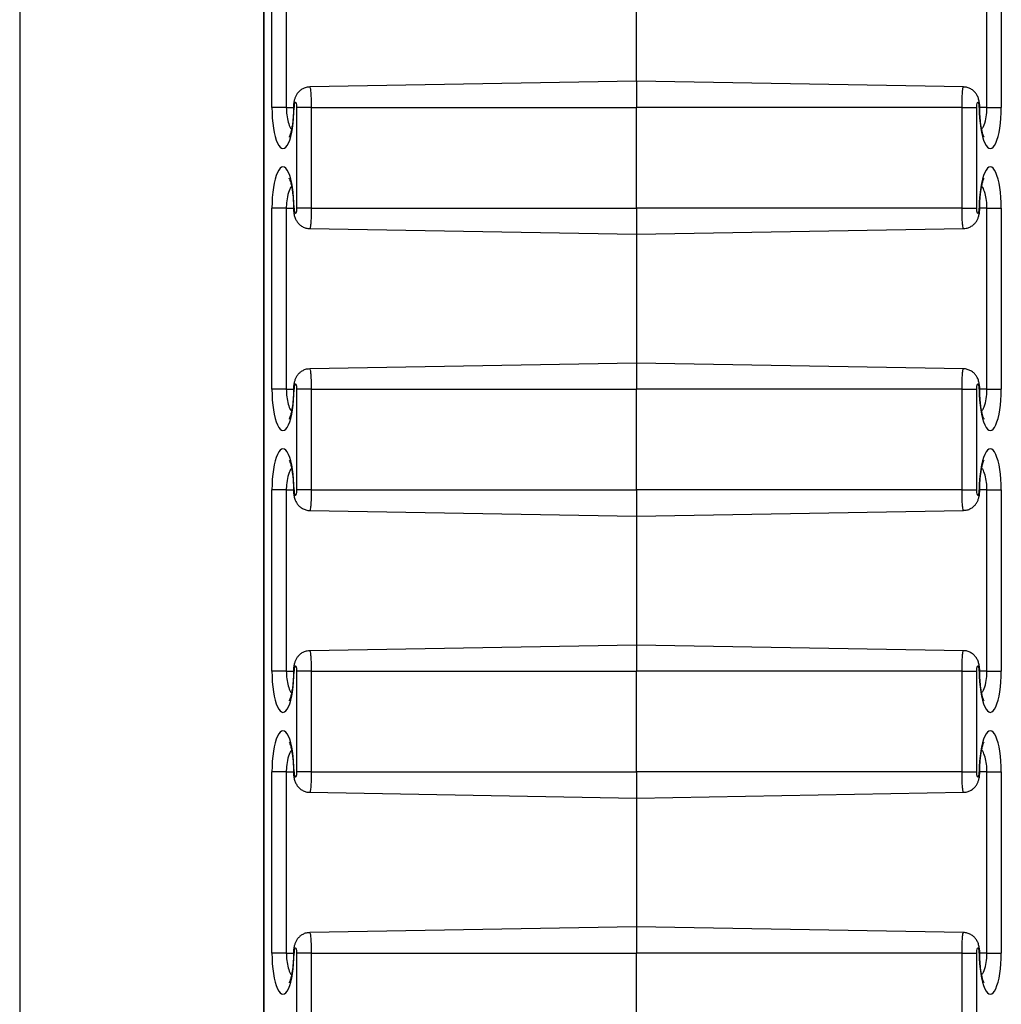
# Model space of a CAD drawing. Units: inches. Extents: x 0.5 to 8.5, y 0.5 to 10.5.
# Drawn here: x 3.2 to 3.3, y 9 to 9.1 of the extents above; entities that cross this region are included whole.
import ezdxf

# ---------------------------------------------------------------- set-up
doc = ezdxf.new("R2010")
doc.units = ezdxf.units.IN
doc.header["$MEASUREMENT"] = 0

msp = doc.modelspace()

# ---------------------------------------------------------------- linework, layer by layer
at = {"color": 7, "linetype": 'Continuous', "lineweight": 25}
for p, q in [((3.215326, 10.262504), (3.215326, 7.864504)), ((3.239521, 10.152666), (3.239521, 7.974342)), ((3.239572, 10.152559), (3.239572, 7.974449)), ((3.240369, 9.054504), (3.240369, 9.072504)), ((3.241792, 9.072504), (3.241792, 9.054504)), ((3.311359, 9.054504), (3.311359, 9.072504)), ((3.312782, 9.072504), (3.312782, 9.054504)), ((3.276576, 9.057104), (3.276576, 9.069904)), ((3.276576, 9.057104), (3.244124, 9.056537)), ((3.309027, 9.056537), (3.276576, 9.057104)), ((3.276576, 9.057104), (3.276576, 9.054504)), ((3.241792, 9.054504), (3.240369, 9.054504)), ((3.244268, 9.054504), (3.242846, 9.054504)), ((3.242846, 9.044504), (3.242846, 9.054504)), ((3.244268, 9.054504), (3.244268, 9.044504)), ((3.244268, 9.054504), (3.276576, 9.054504)), ((3.276576, 9.044504), (3.276576, 9.054504)), ((3.308883, 9.054504), (3.276576, 9.054504)), ((3.308883, 9.044504), (3.308883, 9.054504)), ((3.308883, 9.054504), (3.310305, 9.054504)), ((3.310305, 9.054504), (3.310305, 9.044504)), ((3.311359, 9.054504), (3.312782, 9.054504)), ((3.240369, 9.026504), (3.240369, 9.044504)), ((3.241792, 9.044504), (3.240369, 9.044504)), ((3.241792, 9.044504), (3.241792, 9.026504)), ((3.244268, 9.044504), (3.242846, 9.044504)), ((3.244268, 9.044504), (3.276576, 9.044504)), ((3.308883, 9.044504), (3.276576, 9.044504)), ((3.276576, 9.044504), (3.276576, 9.041904)), ((3.308883, 9.044504), (3.310305, 9.044504)), ((3.311359, 9.044504), (3.312782, 9.044504)), ((3.311359, 9.026504), (3.311359, 9.044504)), ((3.312782, 9.044504), (3.312782, 9.026504)), ((3.244124, 9.04247), (3.276576, 9.041904)), ((3.276576, 9.041904), (3.309027, 9.04247)), ((3.276576, 9.041904), (3.276576, 9.029104)), ((3.276576, 9.029104), (3.244124, 9.028537)), ((3.309027, 9.028537), (3.276576, 9.029104)), ((3.276576, 9.029104), (3.276576, 9.026504)), ((3.241792, 9.026504), (3.240369, 9.026504)), ((3.244268, 9.026504), (3.242846, 9.026504)), ((3.242846, 9.016504), (3.242846, 9.026504)), ((3.244268, 9.026504), (3.244268, 9.016504)), ((3.244268, 9.026504), (3.276576, 9.026504)), ((3.276576, 9.016504), (3.276576, 9.026504)), ((3.308883, 9.026504), (3.276576, 9.026504)), ((3.308883, 9.016504), (3.308883, 9.026504)), ((3.308883, 9.026504), (3.310305, 9.026504)), ((3.310305, 9.026504), (3.310305, 9.016504)), ((3.311359, 9.026504), (3.312782, 9.026504)), ((3.240369, 8.998504), (3.240369, 9.016504)), ((3.241792, 9.016504), (3.240369, 9.016504)), ((3.241792, 9.016504), (3.241792, 8.998504)), ((3.244268, 9.016504), (3.242846, 9.016504)), ((3.244268, 9.016504), (3.276576, 9.016504)), ((3.308883, 9.016504), (3.276576, 9.016504)), ((3.276576, 9.016504), (3.276576, 9.013904)), ((3.308883, 9.016504), (3.310305, 9.016504)), ((3.311359, 9.016504), (3.312782, 9.016504)), ((3.311359, 8.998504), (3.311359, 9.016504)), ((3.312782, 9.016504), (3.312782, 8.998504)), ((3.244124, 9.01447), (3.276576, 9.013904)), ((3.276576, 9.013904), (3.309027, 9.01447)), ((3.276576, 9.013904), (3.276576, 9.001104)), ((3.276576, 9.001104), (3.244124, 9.000537)), ((3.309027, 9.000537), (3.276576, 9.001104)), ((3.276576, 9.001104), (3.276576, 8.998504)), ((3.241792, 8.998504), (3.240369, 8.998504)), ((3.244268, 8.998504), (3.242846, 8.998504)), ((3.242846, 8.988504), (3.242846, 8.998504)), ((3.244268, 8.998504), (3.276576, 8.998504)), ((3.244268, 8.998504), (3.244268, 8.988504)), ((3.308883, 8.998504), (3.276576, 8.998504)), ((3.276576, 8.988504), (3.276576, 8.998504)), ((3.308883, 8.988504), (3.308883, 8.998504)), ((3.308883, 8.998504), (3.310305, 8.998504)), ((3.310305, 8.998504), (3.310305, 8.988504)), ((3.311359, 8.998504), (3.312782, 8.998504)), ((3.240369, 8.970504), (3.240369, 8.988504)), ((3.241792, 8.988504), (3.240369, 8.988504)), ((3.241792, 8.988504), (3.241792, 8.970504)), ((3.244268, 8.988504), (3.242846, 8.988504)), ((3.244268, 8.988504), (3.276576, 8.988504)), ((3.308883, 8.988504), (3.276576, 8.988504)), ((3.276576, 8.988504), (3.276576, 8.985904)), ((3.308883, 8.988504), (3.310305, 8.988504)), ((3.311359, 8.988504), (3.312782, 8.988504)), ((3.311359, 8.970504), (3.311359, 8.988504)), ((3.312782, 8.988504), (3.312782, 8.970504)), ((3.244124, 8.98647), (3.276576, 8.985904)), ((3.276576, 8.985904), (3.309027, 8.98647)), ((3.276576, 8.985904), (3.276576, 8.973104)), ((3.276576, 8.973104), (3.244124, 8.972537)), ((3.309027, 8.972537), (3.276576, 8.973104)), ((3.276576, 8.973104), (3.276576, 8.970504)), ((3.241792, 8.970504), (3.240369, 8.970504)), ((3.244268, 8.970504), (3.242846, 8.970504)), ((3.242846, 8.960504), (3.242846, 8.970504)), ((3.244268, 8.970504), (3.276576, 8.970504)), ((3.244268, 8.970504), (3.244268, 8.960504)), ((3.308883, 8.970504), (3.276576, 8.970504)), ((3.276576, 8.960504), (3.276576, 8.970504)), ((3.308883, 8.960504), (3.308883, 8.970504)), ((3.308883, 8.970504), (3.310305, 8.970504)), ((3.310305, 8.970504), (3.310305, 8.960504)), ((3.311359, 8.970504), (3.312782, 8.970504))]:
    msp.add_line(p, q, dxfattribs=at)
at = {"color": 8, "linetype": 'Continuous', "lineweight": 25}
for p, q in [((3.241792, 9.054504), (3.242508, 9.054504)), ((3.242508, 9.054504), (3.242559, 9.054504)), ((3.310643, 9.054504), (3.310592, 9.054504)), ((3.311359, 9.054504), (3.310643, 9.054504)), ((3.241792, 9.044504), (3.242508, 9.044504)), ((3.242508, 9.044504), (3.242559, 9.044504)), ((3.310643, 9.044504), (3.310592, 9.044504)), ((3.311359, 9.044504), (3.310643, 9.044504)), ((3.241792, 9.026504), (3.242508, 9.026504)), ((3.242508, 9.026504), (3.242559, 9.026504)), ((3.310643, 9.026504), (3.310592, 9.026504)), ((3.311359, 9.026504), (3.310643, 9.026504)), ((3.241792, 9.016504), (3.242508, 9.016504)), ((3.242508, 9.016504), (3.242559, 9.016504)), ((3.310643, 9.016504), (3.310592, 9.016504)), ((3.311359, 9.016504), (3.310643, 9.016504)), ((3.241792, 8.998504), (3.242508, 8.998504)), ((3.242508, 8.998504), (3.242559, 8.998504)), ((3.310643, 8.998504), (3.310592, 8.998504)), ((3.311359, 8.998504), (3.310643, 8.998504)), ((3.241792, 8.988504), (3.242508, 8.988504)), ((3.242508, 8.988504), (3.242559, 8.988504)), ((3.310643, 8.988504), (3.310592, 8.988504)), ((3.311359, 8.988504), (3.310643, 8.988504)), ((3.241792, 8.970504), (3.242508, 8.970504)), ((3.242508, 8.970504), (3.242559, 8.970504)), ((3.310643, 8.970504), (3.310592, 8.970504)), ((3.311359, 8.970504), (3.310643, 8.970504))]:
    msp.add_line(p, q, dxfattribs=at)
at = {"color": 7, "linetype": 'Continuous', "lineweight": 25}
for centre, major_axis, start_param, end_param in [((3.242703, 9.054504), (0, 0.000534), 4.712389, 7.853982), ((3.310449, 9.054504), (0, 0.000534), 4.712389, 7.853982), ((3.241464, 9.054504), (0, 0.004088), 1.570796, 4.712389), ((3.311687, 9.054504), (0, 0.004088), 1.570796, 4.712389), ((3.241464, 9.044504), (0, 0.004088), 4.712389, 7.853982), ((3.311687, 9.044504), (0, 0.004088), 4.712389, 7.853982), ((3.242703, 9.044504), (0, 0.000534), 1.570796, 4.712389), ((3.310449, 9.044504), (0, 0.000534), 1.570796, 4.712389), ((3.242703, 9.026504), (0, 0.000534), 4.712389, 7.853982), ((3.310449, 9.026504), (0, 0.000534), 4.712389, 7.853982), ((3.241464, 9.026504), (0, 0.004088), 1.570796, 4.712389), ((3.311687, 9.026504), (0, 0.004088), 1.570796, 4.712389), ((3.241464, 9.016504), (0, 0.004088), 4.712389, 7.853982), ((3.311687, 9.016504), (0, 0.004088), 4.712389, 7.853982), ((3.242703, 9.016504), (0, 0.000534), 1.570796, 4.712389), ((3.310449, 9.016504), (0, 0.000534), 1.570796, 4.712389), ((3.241464, 8.998504), (0, 0.004088), 1.570796, 4.712389), ((3.242703, 8.998504), (0, 0.000534), 4.712389, 7.853982), ((3.310449, 8.998504), (0, 0.000534), 4.712389, 7.853982), ((3.311687, 8.998504), (0, 0.004088), 1.570796, 4.712389), ((3.241464, 8.988504), (0, 0.004088), 4.712389, 7.853982), ((3.311687, 8.988504), (0, 0.004088), 4.712389, 7.853982), ((3.242703, 8.988504), (0, 0.000534), 1.570796, 4.712389), ((3.310449, 8.988504), (0, 0.000534), 1.570796, 4.712389), ((3.242703, 8.970504), (0, 0.000534), 4.712389, 7.853982), ((3.310449, 8.970504), (0, 0.000534), 4.712389, 7.853982), ((3.241464, 8.970504), (0, 0.004088), 1.570796, 4.712389), ((3.311687, 8.970504), (0, 0.004088), 1.570796, 4.712389)]:
    msp.add_ellipse(centre, major_axis=major_axis, ratio=0.267952, start_param=start_param, end_param=end_param, dxfattribs=at)
for points, knots in [([(3.244124, 9.056524), (3.244033, 9.056523), (3.243817, 9.056521), (3.243503, 9.056407), (3.243208, 9.05623), (3.242975, 9.056011), (3.242799, 9.055766), (3.242668, 9.055497), (3.242574, 9.05519), (3.242518, 9.054858), (3.242511, 9.054615), (3.242508, 9.054504)], [0, 0, 0, 0, 0.091719, 0.218877, 0.334374, 0.441828, 0.544127, 0.645527, 0.754326, 0.887477, 1, 1, 1, 1]), ([(3.310643, 9.054504), (3.310641, 9.054575), (3.310637, 9.054789), (3.310593, 9.05513), (3.310489, 9.055494), (3.310327, 9.055812), (3.310112, 9.056082), (3.309839, 9.056308), (3.309502, 9.056465), (3.309219, 9.056543), (3.309058, 9.05653), (3.309025, 9.056527)], [0, 0, 0, 0, 0.071741, 0.216926, 0.356262, 0.477441, 0.588516, 0.709302, 0.836258, 0.966599, 1, 1, 1, 1]), ([(3.242508, 9.054504), (3.242508, 9.054401), (3.242506, 9.054101), (3.242483, 9.053611), (3.242434, 9.053059), (3.242363, 9.052562), (3.242279, 9.052141), (3.242191, 9.051828), (3.242121, 9.051635), (3.242075, 9.051545), (3.242078, 9.05155), (3.242079, 9.051552)], [0, 0, 0, 0, 0.071905, 0.209352, 0.346567, 0.482675, 0.616502, 0.746233, 0.853896, 0.951767, 1, 1, 1, 1]), ([(3.311074, 9.051548), (3.311075, 9.051546), (3.311083, 9.051535), (3.311048, 9.051595), (3.310991, 9.051738), (3.310913, 9.051984), (3.310833, 9.052325), (3.310758, 9.052756), (3.310697, 9.053259), (3.310657, 9.053806), (3.310644, 9.054229), (3.310643, 9.05446), (3.310643, 9.054504)], [0, 0, 0, 0, 0.019968, 0.111143, 0.21165, 0.322781, 0.443415, 0.571195, 0.70367, 0.838922, 0.969234, 1, 1, 1, 1]), ([(3.242077, 9.04746), (3.242076, 9.047462), (3.242068, 9.047472), (3.242103, 9.047413), (3.24216, 9.04727), (3.242238, 9.047024), (3.242318, 9.046683), (3.242394, 9.046252), (3.242454, 9.045748), (3.242494, 9.045202), (3.242508, 9.044779), (3.242508, 9.044548), (3.242508, 9.044504)], [0, 0, 0, 0, 0.019968, 0.111143, 0.21165, 0.322781, 0.443415, 0.571195, 0.70367, 0.838922, 0.969234, 1, 1, 1, 1]), ([(3.310643, 9.044504), (3.310643, 9.044607), (3.310645, 9.044907), (3.310668, 9.045397), (3.310718, 9.045948), (3.310788, 9.046446), (3.310873, 9.046867), (3.31096, 9.04718), (3.31103, 9.047373), (3.311076, 9.047463), (3.311073, 9.047458), (3.311072, 9.047456)], [0, 0, 0, 0, 0.071905, 0.209352, 0.346567, 0.482675, 0.616502, 0.746233, 0.853896, 0.951767, 1, 1, 1, 1]), ([(3.242508, 9.044504), (3.24251, 9.044433), (3.242514, 9.044219), (3.242558, 9.043878), (3.242662, 9.043514), (3.242824, 9.043195), (3.243039, 9.042926), (3.243312, 9.0427), (3.243649, 9.042543), (3.243932, 9.042465), (3.244093, 9.042478), (3.244126, 9.042481)], [0, 0, 0, 0, 0.071741, 0.216926, 0.356262, 0.477441, 0.588516, 0.709302, 0.836258, 0.966599, 1, 1, 1, 1]), ([(3.309027, 9.042484), (3.309118, 9.042485), (3.309334, 9.042487), (3.309648, 9.0426), (3.309943, 9.042777), (3.310176, 9.042997), (3.310353, 9.043242), (3.310483, 9.043511), (3.310577, 9.043818), (3.310633, 9.04415), (3.31064, 9.044393), (3.310643, 9.044504)], [0, 0, 0, 0, 0.091719, 0.218877, 0.334374, 0.441828, 0.544127, 0.645527, 0.754326, 0.887477, 1, 1, 1, 1]), ([(3.244124, 9.028524), (3.244033, 9.028523), (3.243817, 9.028521), (3.243503, 9.028407), (3.243208, 9.02823), (3.242975, 9.028011), (3.242799, 9.027766), (3.242668, 9.027497), (3.242574, 9.02719), (3.242518, 9.026858), (3.242511, 9.026615), (3.242508, 9.026504)], [0, 0, 0, 0, 0.091719, 0.218877, 0.334374, 0.441828, 0.544127, 0.645527, 0.754326, 0.887477, 1, 1, 1, 1]), ([(3.310643, 9.026504), (3.310641, 9.026575), (3.310637, 9.026789), (3.310593, 9.02713), (3.310489, 9.027494), (3.310327, 9.027812), (3.310112, 9.028082), (3.309839, 9.028308), (3.309502, 9.028465), (3.309219, 9.028543), (3.309058, 9.02853), (3.309025, 9.028527)], [0, 0, 0, 0, 0.0717414, 0.216926, 0.3562616, 0.477441, 0.5885159, 0.7093024, 0.8362584, 0.9665994, 1, 1, 1, 1]), ([(3.242508, 9.026504), (3.242508, 9.026401), (3.242506, 9.026101), (3.242483, 9.025611), (3.242434, 9.025059), (3.242363, 9.024562), (3.242279, 9.024141), (3.242191, 9.023828), (3.242121, 9.023635), (3.242075, 9.023545), (3.242078, 9.02355), (3.242079, 9.023552)], [0, 0, 0, 0, 0.071905, 0.209352, 0.346567, 0.482675, 0.616502, 0.746233, 0.853896, 0.951767, 1, 1, 1, 1]), ([(3.311074, 9.023548), (3.311075, 9.023546), (3.311083, 9.023535), (3.311048, 9.023595), (3.310991, 9.023738), (3.310913, 9.023984), (3.310833, 9.024325), (3.310758, 9.024756), (3.310697, 9.025259), (3.310657, 9.025806), (3.310644, 9.026229), (3.310643, 9.02646), (3.310643, 9.026504)], [0, 0, 0, 0, 0.019968, 0.111143, 0.21165, 0.322781, 0.443415, 0.571195, 0.70367, 0.838922, 0.969234, 1, 1, 1, 1]), ([(3.242077, 9.01946), (3.242076, 9.019462), (3.242068, 9.019472), (3.242103, 9.019413), (3.24216, 9.01927), (3.242238, 9.019024), (3.242318, 9.018683), (3.242394, 9.018252), (3.242454, 9.017748), (3.242494, 9.017202), (3.242508, 9.016779), (3.242508, 9.016548), (3.242508, 9.016504)], [0, 0, 0, 0, 0.019968, 0.111143, 0.21165, 0.322781, 0.443415, 0.571195, 0.70367, 0.838922, 0.969234, 1, 1, 1, 1]), ([(3.310643, 9.016504), (3.310643, 9.016607), (3.310645, 9.016907), (3.310668, 9.017397), (3.310718, 9.017948), (3.310788, 9.018446), (3.310873, 9.018867), (3.31096, 9.01918), (3.31103, 9.019373), (3.311076, 9.019463), (3.311073, 9.019458), (3.311072, 9.019456)], [0, 0, 0, 0, 0.071905, 0.209352, 0.346567, 0.482675, 0.616502, 0.746233, 0.853896, 0.951767, 1, 1, 1, 1]), ([(3.242508, 9.016504), (3.24251, 9.016433), (3.242514, 9.016219), (3.242558, 9.015878), (3.242662, 9.015514), (3.242824, 9.015195), (3.243039, 9.014926), (3.243312, 9.0147), (3.243649, 9.014543), (3.243932, 9.014465), (3.244093, 9.014478), (3.244126, 9.014481)], [0, 0, 0, 0, 0.071741, 0.216926, 0.356262, 0.477441, 0.588516, 0.709302, 0.836258, 0.966599, 1, 1, 1, 1]), ([(3.309027, 9.014484), (3.309118, 9.014485), (3.309334, 9.014487), (3.309648, 9.0146), (3.309943, 9.014777), (3.310176, 9.014997), (3.310353, 9.015242), (3.310483, 9.015511), (3.310577, 9.015818), (3.310633, 9.01615), (3.31064, 9.016393), (3.310643, 9.016504)], [0, 0, 0, 0, 0.091719, 0.218877, 0.334374, 0.441828, 0.544127, 0.645527, 0.754326, 0.887477, 1, 1, 1, 1]), ([(3.244124, 9.000524), (3.244033, 9.000523), (3.243817, 9.000521), (3.243503, 9.000407), (3.243208, 9.00023), (3.242975, 9.000011), (3.242799, 8.999766), (3.242668, 8.999497), (3.242574, 8.99919), (3.242518, 8.998858), (3.242511, 8.998615), (3.242508, 8.998504)], [0, 0, 0, 0, 0.091719, 0.218877, 0.334374, 0.441828, 0.544127, 0.645527, 0.754326, 0.887477, 1, 1, 1, 1]), ([(3.310643, 8.998504), (3.310641, 8.998575), (3.310637, 8.998789), (3.310593, 8.99913), (3.310489, 8.999494), (3.310327, 8.999812), (3.310112, 9.000082), (3.309839, 9.000308), (3.309502, 9.000465), (3.309219, 9.000543), (3.309058, 9.00053), (3.309025, 9.000527)], [0, 0, 0, 0, 0.071741, 0.216926, 0.356262, 0.477441, 0.588516, 0.709302, 0.836258, 0.966599, 1, 1, 1, 1]), ([(3.242508, 8.998504), (3.242508, 8.998401), (3.242506, 8.998101), (3.242483, 8.997611), (3.242434, 8.997059), (3.242363, 8.996562), (3.242279, 8.996141), (3.242191, 8.995828), (3.242121, 8.995635), (3.242075, 8.995545), (3.242078, 8.99555), (3.242079, 8.995552)], [0, 0, 0, 0, 0.071905, 0.209352, 0.346567, 0.482675, 0.616502, 0.746233, 0.853896, 0.951767, 1, 1, 1, 1]), ([(3.311074, 8.995548), (3.311075, 8.995546), (3.311083, 8.995535), (3.311048, 8.995595), (3.310991, 8.995738), (3.310913, 8.995984), (3.310833, 8.996325), (3.310758, 8.996756), (3.310697, 8.997259), (3.310657, 8.997806), (3.310644, 8.998229), (3.310643, 8.99846), (3.310643, 8.998504)], [0, 0, 0, 0, 0.019968, 0.111143, 0.21165, 0.322781, 0.443415, 0.571195, 0.70367, 0.838922, 0.969234, 1, 1, 1, 1]), ([(3.242077, 8.99146), (3.242076, 8.991462), (3.242068, 8.991472), (3.242103, 8.991413), (3.24216, 8.99127), (3.242238, 8.991024), (3.242318, 8.990683), (3.242394, 8.990252), (3.242454, 8.989748), (3.242494, 8.989202), (3.242508, 8.988779), (3.242508, 8.988548), (3.242508, 8.988504)], [0, 0, 0, 0, 0.019968, 0.111143, 0.21165, 0.322781, 0.443415, 0.571195, 0.70367, 0.838922, 0.969234, 1, 1, 1, 1]), ([(3.310643, 8.988504), (3.310643, 8.988607), (3.310645, 8.988907), (3.310668, 8.989397), (3.310718, 8.989948), (3.310788, 8.990446), (3.310873, 8.990867), (3.31096, 8.99118), (3.31103, 8.991373), (3.311076, 8.991463), (3.311073, 8.991458), (3.311072, 8.991456)], [0, 0, 0, 0, 0.071905, 0.209352, 0.346567, 0.482675, 0.616502, 0.746233, 0.853896, 0.951767, 1, 1, 1, 1]), ([(3.242508, 8.988504), (3.24251, 8.988433), (3.242514, 8.988219), (3.242558, 8.987878), (3.242662, 8.987514), (3.242824, 8.987195), (3.243039, 8.986926), (3.243312, 8.9867), (3.243649, 8.986543), (3.243932, 8.986465), (3.244093, 8.986478), (3.244126, 8.986481)], [0, 0, 0, 0, 0.0717414, 0.216926, 0.3562616, 0.477441, 0.5885159, 0.7093024, 0.8362584, 0.9665994, 1, 1, 1, 1]), ([(3.309027, 8.986484), (3.309118, 8.986485), (3.309334, 8.986487), (3.309648, 8.9866), (3.309943, 8.986777), (3.310176, 8.986997), (3.310353, 8.987242), (3.310483, 8.987511), (3.310577, 8.987818), (3.310633, 8.98815), (3.31064, 8.988393), (3.310643, 8.988504)], [0, 0, 0, 0, 0.091719, 0.218877, 0.334374, 0.441828, 0.544127, 0.645527, 0.754326, 0.887477, 1, 1, 1, 1]), ([(3.244124, 8.972524), (3.244033, 8.972523), (3.243817, 8.972521), (3.243503, 8.972407), (3.243208, 8.97223), (3.242975, 8.972011), (3.242799, 8.971766), (3.242668, 8.971497), (3.242574, 8.97119), (3.242518, 8.970858), (3.242511, 8.970615), (3.242508, 8.970504)], [0, 0, 0, 0, 0.091719, 0.218877, 0.334374, 0.441828, 0.544127, 0.645527, 0.754326, 0.887477, 1, 1, 1, 1]), ([(3.310643, 8.970504), (3.310641, 8.970575), (3.310637, 8.970789), (3.310593, 8.97113), (3.310489, 8.971494), (3.310327, 8.971812), (3.310112, 8.972082), (3.309839, 8.972308), (3.309502, 8.972465), (3.309219, 8.972543), (3.309058, 8.97253), (3.309025, 8.972527)], [0, 0, 0, 0, 0.071741, 0.216926, 0.356262, 0.477441, 0.588516, 0.709302, 0.836258, 0.966599, 1, 1, 1, 1]), ([(3.242508, 8.970504), (3.242508, 8.970401), (3.242506, 8.970101), (3.242483, 8.969611), (3.242434, 8.969059), (3.242363, 8.968562), (3.242279, 8.968141), (3.242191, 8.967828), (3.242121, 8.967635), (3.242075, 8.967545), (3.242078, 8.96755), (3.242079, 8.967552)], [0, 0, 0, 0, 0.071905, 0.209352, 0.346567, 0.482675, 0.616502, 0.746233, 0.853896, 0.951767, 1, 1, 1, 1]), ([(3.311074, 8.967548), (3.311075, 8.967546), (3.311083, 8.967535), (3.311048, 8.967595), (3.310991, 8.967738), (3.310913, 8.967984), (3.310833, 8.968325), (3.310758, 8.968756), (3.310697, 8.969259), (3.310657, 8.969806), (3.310644, 8.970229), (3.310643, 8.97046), (3.310643, 8.970504)], [0, 0, 0, 0, 0.019968, 0.111143, 0.21165, 0.322781, 0.443415, 0.571195, 0.70367, 0.838922, 0.969234, 1, 1, 1, 1])]:
    msp.add_open_spline(points, degree=3, knots=knots, dxfattribs=at)
at = {"color": 8, "linetype": 'Continuous', "lineweight": 25}
for points, knots in [([(3.244125, 9.056509), (3.244132, 9.056515), (3.244156, 9.056535), (3.244194, 9.056321), (3.244233, 9.055903), (3.244259, 9.055314), (3.244268, 9.054818), (3.244268, 9.054547), (3.244268, 9.054504)], [0, 0, 0, 0, 0.099572, 0.314932, 0.530148, 0.744936, 0.9592, 1, 1, 1, 1]), ([(3.308883, 9.054504), (3.308885, 9.05476), (3.308889, 9.055244), (3.308916, 9.055863), (3.308954, 9.056296), (3.308993, 9.056527), (3.309018, 9.056513), (3.309027, 9.056509)], [0, 0, 0, 0, 0.239769, 0.453686, 0.667967, 0.882765, 1, 1, 1, 1]), ([(3.241792, 9.054504), (3.241801, 9.054249), (3.241819, 9.053723), (3.241975, 9.053013), (3.242148, 9.052523), (3.24228, 9.05237), (3.242312, 9.052332)], [0, 0, 0, 0, 0.283478, 0.584288, 0.897894, 1, 1, 1, 1]), ([(3.310834, 9.052342), (3.310897, 9.052426), (3.311072, 9.052658), (3.311261, 9.053326), (3.311352, 9.054012), (3.311358, 9.054404), (3.311359, 9.054504)], [0, 0, 0, 0, 0.203892, 0.561052, 0.8889, 1, 1, 1, 1]), ([(3.242317, 9.046666), (3.242254, 9.046581), (3.242079, 9.046349), (3.24189, 9.045682), (3.241799, 9.044996), (3.241793, 9.044603), (3.241792, 9.044504)], [0, 0, 0, 0, 0.203892, 0.561052, 0.8889, 1, 1, 1, 1]), ([(3.311359, 9.044504), (3.31135, 9.044759), (3.311332, 9.045284), (3.311176, 9.045995), (3.311003, 9.046484), (3.310871, 9.046638), (3.310839, 9.046676)], [0, 0, 0, 0, 0.283478, 0.584288, 0.897894, 1, 1, 1, 1]), ([(3.244268, 9.044504), (3.244266, 9.044248), (3.244263, 9.043764), (3.244235, 9.043144), (3.244197, 9.042712), (3.244158, 9.042481), (3.244133, 9.042494), (3.244125, 9.042499)], [0, 0, 0, 0, 0.239769, 0.453686, 0.667967, 0.882765, 1, 1, 1, 1]), ([(3.309026, 9.042499), (3.309019, 9.042493), (3.308995, 9.042473), (3.308957, 9.042686), (3.308918, 9.043105), (3.308892, 9.043694), (3.308883, 9.04419), (3.308883, 9.044461), (3.308883, 9.044504)], [0, 0, 0, 0, 0.099572, 0.314932, 0.530148, 0.744936, 0.9592, 1, 1, 1, 1]), ([(3.244125, 9.028509), (3.244132, 9.028515), (3.244156, 9.028535), (3.244194, 9.028321), (3.244233, 9.027903), (3.244259, 9.027314), (3.244268, 9.026818), (3.244268, 9.026547), (3.244268, 9.026504)], [0, 0, 0, 0, 0.099572, 0.314932, 0.530148, 0.744936, 0.9592, 1, 1, 1, 1]), ([(3.308883, 9.026504), (3.308885, 9.02676), (3.308889, 9.027244), (3.308916, 9.027863), (3.308954, 9.028296), (3.308993, 9.028527), (3.309018, 9.028513), (3.309027, 9.028509)], [0, 0, 0, 0, 0.239769, 0.453686, 0.667967, 0.882765, 1, 1, 1, 1]), ([(3.241792, 9.026504), (3.241801, 9.026249), (3.241819, 9.025723), (3.241975, 9.025013), (3.242148, 9.024523), (3.24228, 9.02437), (3.242312, 9.024332)], [0, 0, 0, 0, 0.283478, 0.584288, 0.897894, 1, 1, 1, 1]), ([(3.310834, 9.024342), (3.310897, 9.024426), (3.311072, 9.024658), (3.311261, 9.025326), (3.311352, 9.026012), (3.311358, 9.026404), (3.311359, 9.026504)], [0, 0, 0, 0, 0.203892, 0.561052, 0.8889, 1, 1, 1, 1]), ([(3.242317, 9.018666), (3.242254, 9.018581), (3.242079, 9.018349), (3.24189, 9.017682), (3.241799, 9.016996), (3.241793, 9.016603), (3.241792, 9.016504)], [0, 0, 0, 0, 0.2038918, 0.5610517, 0.8889004, 1, 1, 1, 1]), ([(3.311359, 9.016504), (3.31135, 9.016759), (3.311332, 9.017284), (3.311176, 9.017995), (3.311003, 9.018484), (3.310871, 9.018638), (3.310839, 9.018676)], [0, 0, 0, 0, 0.283478, 0.584288, 0.897894, 1, 1, 1, 1]), ([(3.244268, 9.016504), (3.244266, 9.016248), (3.244263, 9.015764), (3.244235, 9.015144), (3.244197, 9.014712), (3.244158, 9.014481), (3.244133, 9.014494), (3.244125, 9.014499)], [0, 0, 0, 0, 0.239769, 0.453686, 0.667967, 0.882765, 1, 1, 1, 1]), ([(3.309026, 9.014499), (3.309019, 9.014493), (3.308995, 9.014473), (3.308957, 9.014686), (3.308918, 9.015105), (3.308892, 9.015694), (3.308883, 9.01619), (3.308883, 9.016461), (3.308883, 9.016504)], [0, 0, 0, 0, 0.099572, 0.314932, 0.530148, 0.744936, 0.9592, 1, 1, 1, 1]), ([(3.244125, 9.000509), (3.244132, 9.000515), (3.244156, 9.000535), (3.244194, 9.000321), (3.244233, 8.999903), (3.244259, 8.999314), (3.244268, 8.998818), (3.244268, 8.998547), (3.244268, 8.998504)], [0, 0, 0, 0, 0.0995725, 0.3149319, 0.530148, 0.7449359, 0.9591996, 1, 1, 1, 1]), ([(3.308883, 8.998504), (3.308885, 8.99876), (3.308889, 8.999244), (3.308916, 8.999863), (3.308954, 9.000296), (3.308993, 9.000527), (3.309018, 9.000513), (3.309027, 9.000509)], [0, 0, 0, 0, 0.239769, 0.453686, 0.667967, 0.882765, 1, 1, 1, 1]), ([(3.241792, 8.998504), (3.241801, 8.998249), (3.241819, 8.997723), (3.241975, 8.997013), (3.242148, 8.996523), (3.24228, 8.99637), (3.242312, 8.996332)], [0, 0, 0, 0, 0.283478, 0.584288, 0.897894, 1, 1, 1, 1]), ([(3.310834, 8.996342), (3.310897, 8.996426), (3.311072, 8.996658), (3.311261, 8.997326), (3.311352, 8.998012), (3.311358, 8.998404), (3.311359, 8.998504)], [0, 0, 0, 0, 0.2038918, 0.5610517, 0.8889004, 1, 1, 1, 1]), ([(3.242317, 8.990666), (3.242254, 8.990581), (3.242079, 8.990349), (3.24189, 8.989682), (3.241799, 8.988996), (3.241793, 8.988603), (3.241792, 8.988504)], [0, 0, 0, 0, 0.203892, 0.561052, 0.8889, 1, 1, 1, 1]), ([(3.311359, 8.988504), (3.31135, 8.988759), (3.311332, 8.989284), (3.311176, 8.989995), (3.311003, 8.990484), (3.310871, 8.990638), (3.310839, 8.990676)], [0, 0, 0, 0, 0.283478, 0.584288, 0.897894, 1, 1, 1, 1]), ([(3.244268, 8.988504), (3.244266, 8.988248), (3.244263, 8.987764), (3.244235, 8.987144), (3.244197, 8.986712), (3.244158, 8.986481), (3.244133, 8.986494), (3.244125, 8.986499)], [0, 0, 0, 0, 0.239769, 0.453686, 0.667967, 0.882765, 1, 1, 1, 1]), ([(3.309026, 8.986499), (3.309019, 8.986493), (3.308995, 8.986473), (3.308957, 8.986686), (3.308918, 8.987105), (3.308892, 8.987694), (3.308883, 8.98819), (3.308883, 8.988461), (3.308883, 8.988504)], [0, 0, 0, 0, 0.099572, 0.314932, 0.530148, 0.744936, 0.9592, 1, 1, 1, 1]), ([(3.244125, 8.972509), (3.244132, 8.972515), (3.244156, 8.972535), (3.244194, 8.972321), (3.244233, 8.971903), (3.244259, 8.971314), (3.244268, 8.970818), (3.244268, 8.970547), (3.244268, 8.970504)], [0, 0, 0, 0, 0.0995725, 0.3149319, 0.530148, 0.7449359, 0.9591996, 1, 1, 1, 1]), ([(3.308883, 8.970504), (3.308885, 8.97076), (3.308889, 8.971244), (3.308916, 8.971863), (3.308954, 8.972296), (3.308993, 8.972527), (3.309018, 8.972513), (3.309027, 8.972509)], [0, 0, 0, 0, 0.239769, 0.453686, 0.667967, 0.882765, 1, 1, 1, 1]), ([(3.241792, 8.970504), (3.241801, 8.970249), (3.241819, 8.969723), (3.241975, 8.969013), (3.242148, 8.968523), (3.24228, 8.96837), (3.242312, 8.968332)], [0, 0, 0, 0, 0.283478, 0.584288, 0.897894, 1, 1, 1, 1]), ([(3.310834, 8.968342), (3.310897, 8.968426), (3.311072, 8.968658), (3.311261, 8.969326), (3.311352, 8.970012), (3.311358, 8.970404), (3.311359, 8.970504)], [0, 0, 0, 0, 0.2038918, 0.5610517, 0.8889004, 1, 1, 1, 1])]:
    msp.add_open_spline(points, degree=3, knots=knots, dxfattribs=at)

doc.saveas('drawing.dxf')
